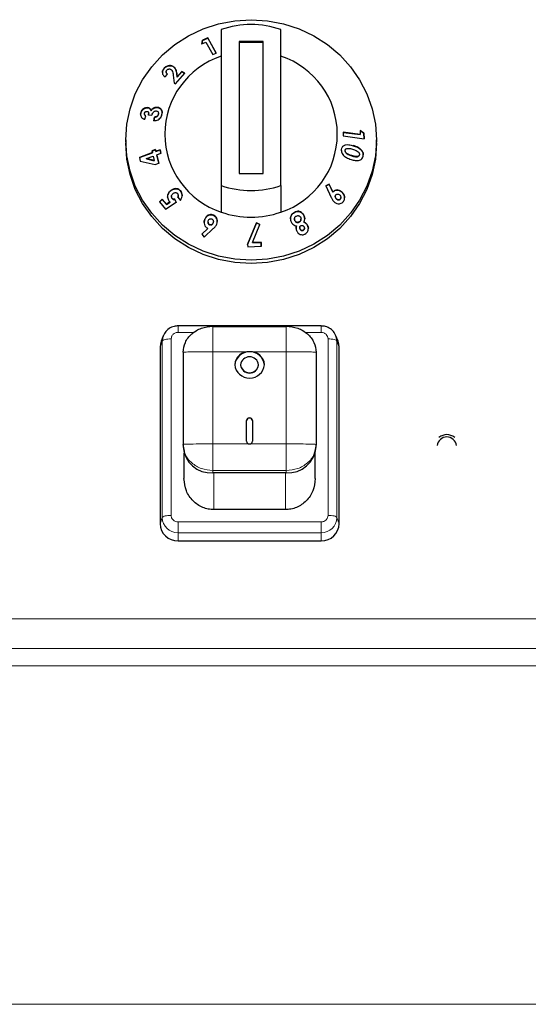
# Model space of a CAD drawing. Units: millimetres. Extents: x 0 to 210, y 0 to 297.
# Drawn here: x 164 to 168, y 250 to 258 of the extents above; entities that cross this region are included whole.
import ezdxf

# ---------------------------------------------------------------- set-up
doc = ezdxf.new("R2010")
doc.units = ezdxf.units.MM

msp = doc.modelspace()

# ---------------------------------------------------------------- linework, layer by layer
at = {"color": 7, "linetype": 'Continuous', "lineweight": 25}
for p, q in [((165.53934, 258.03416), (165.53934, 256.72713)), ((166.03934, 256.72713), (166.03934, 258.03416)), ((165.38192, 257.94485), (165.3769, 257.91457)), ((165.3769, 257.91299), (165.38192, 257.94326)), ((165.3769, 257.91457), (165.40978, 257.92865)), ((165.42735, 257.9641), (165.38192, 257.94485)), ((165.38192, 257.94326), (165.42735, 257.96251)), ((165.38192, 257.94326), (165.38192, 257.94485)), ((165.40978, 257.92865), (165.46756, 257.82435)), ((165.49771, 257.83708), (165.42735, 257.9641)), ((165.42735, 257.96251), (165.42735, 257.9641)), ((165.42735, 257.96251), (165.49699, 257.83678)), ((165.68934, 257.93281), (165.68934, 256.82848)), ((165.88934, 257.93281), (165.68934, 257.93281)), ((165.88934, 257.92584), (165.68934, 257.92584)), ((165.88934, 256.82848), (165.88934, 257.93281)), ((165.46756, 257.82435), (165.49771, 257.83708)), ((165.06072, 257.70833), (165.06072, 257.70992)), ((165.07755, 257.68046), (165.07755, 257.67884)), ((165.13546, 257.72438), (165.13546, 257.72596)), ((165.15638, 257.57872), (165.23386, 257.66777)), ((165.2103, 257.68209), (165.17048, 257.63664)), ((165.17048, 257.63506), (165.2103, 257.6805)), ((165.23386, 257.66777), (165.2103, 257.68209)), ((165.2103, 257.6805), (165.2103, 257.68209)), ((165.2103, 257.6805), (165.23386, 257.66619)), ((165.06878, 257.63735), (165.08953, 257.66142)), ((165.13661, 257.65182), (165.14418, 257.58614)), ((165.14418, 257.58614), (165.15638, 257.57872)), ((165.17048, 257.63664), (165.16718, 257.66063)), ((165.16718, 257.65904), (165.17048, 257.63506)), ((165.17048, 257.63506), (165.17048, 257.63664)), ((164.86516, 257.33484), (164.86516, 257.33642)), ((164.92156, 257.37832), (164.92156, 257.3799)), ((164.95143, 257.35264), (164.95143, 257.35422)), ((165.00233, 257.38063), (165.00233, 257.38222)), ((164.89527, 257.32826), (164.89527, 257.3267)), ((164.89864, 257.28256), (164.90603, 257.31245)), ((164.93005, 257.31732), (164.93054, 257.32842)), ((164.93005, 257.3189), (164.95767, 257.31677)), ((164.93116, 257.32839), (164.93116, 257.33002)), ((164.98091, 257.30101), (164.97327, 257.27014)), ((164.97327, 257.26856), (164.98091, 257.29942)), ((164.98091, 257.29942), (164.98091, 257.30101)), ((165.01331, 257.32346), (165.014, 257.33028)), ((165.01331, 257.32346), (165.01331, 257.32504)), ((165.0142, 257.33026), (165.0142, 257.33182)), ((166.70398, 257.15497), (166.56106, 257.17405)), ((166.56106, 257.17405), (166.56162, 257.1424)), ((166.56106, 257.17246), (166.70398, 257.15338)), ((166.70335, 257.1892), (166.70398, 257.15497)), ((166.73483, 257.16676), (166.70335, 257.1892)), ((166.70335, 257.18762), (166.73483, 257.16518)), ((164.73934, 257.10863), (164.73934, 257.08073)), ((166.56162, 257.1424), (166.73568, 257.11916)), ((166.70398, 257.15338), (166.70398, 257.15497)), ((166.73568, 257.11916), (166.73483, 257.16676)), ((166.73483, 257.16518), (166.73483, 257.16676)), ((166.73483, 257.16518), (166.73565, 257.11916)), ((166.83934, 257.08073), (166.83934, 257.10863)), ((164.96226, 257.00336), (164.85334, 256.96284)), ((164.98866, 257.02878), (164.95886, 257.0177)), ((164.95886, 257.0177), (164.96226, 257.00336)), ((164.95921, 257.01624), (164.98866, 257.02719)), ((164.96226, 257.00178), (164.96226, 257.00336)), ((164.99206, 257.01445), (164.98866, 257.02878)), ((164.98866, 257.02719), (164.98866, 257.02878)), ((164.98866, 257.02719), (164.99206, 257.01286)), ((165.0268, 257.02736), (164.99206, 257.01445)), ((164.99206, 257.01286), (165.0268, 257.02578)), ((164.99206, 257.01286), (164.99206, 257.01445)), ((165.03395, 256.99727), (165.0268, 257.02736)), ((165.0268, 257.02578), (165.0268, 257.02736)), ((165.0268, 257.02578), (165.03395, 256.99569)), ((166.57712, 257.01856), (166.57712, 257.01697)), ((166.71206, 257.02559), (166.71206, 257.02718)), ((164.85334, 256.96125), (164.96226, 257.00178)), ((164.85334, 256.96284), (164.86067, 256.93208)), ((164.86067, 256.93208), (164.9862, 256.90202)), ((164.91273, 256.95217), (164.96941, 256.97326)), ((164.97821, 256.93611), (164.91273, 256.95217)), ((164.91273, 256.95059), (164.91273, 256.95217)), ((164.91273, 256.95059), (164.97821, 256.93453)), ((164.96941, 256.97326), (164.97821, 256.93611)), ((164.97821, 256.93453), (164.97821, 256.93611)), ((164.99921, 256.98435), (165.03395, 256.99727)), ((165.016, 256.91309), (164.99921, 256.98435)), ((164.99921, 256.98276), (164.99921, 256.98435)), ((164.99921, 256.98276), (165.016, 256.9115)), ((166.58618, 256.99863), (166.58618, 257.00021)), ((166.63263, 256.97566), (166.63263, 256.97724)), ((166.69685, 256.98381), (166.69685, 256.98539)), ((164.9862, 256.90202), (165.016, 256.91309)), ((165.68934, 256.82848), (165.88934, 256.82848)), ((165.11196, 256.67939), (165.11196, 256.68097)), ((165.19662, 256.6811), (165.19662, 256.68268)), ((165.53934, 256.72713), (165.53934, 256.50394)), ((166.03934, 256.72713), (166.03934, 256.50394)), ((166.44359, 256.73702), (166.41586, 256.72489)), ((166.41586, 256.72331), (166.44359, 256.73543)), ((166.41586, 256.72489), (166.46133, 256.62792)), ((166.47416, 256.67149), (166.44359, 256.73702)), ((166.44359, 256.73543), (166.44359, 256.73702)), ((166.44359, 256.73543), (166.47416, 256.66991)), ((166.54995, 256.67226), (166.54995, 256.67384)), ((165.04539, 256.61271), (165.02165, 256.58954)), ((165.02165, 256.58795), (165.04539, 256.61113)), ((165.08142, 256.57054), (165.04539, 256.61271)), ((165.04539, 256.61113), (165.04539, 256.61271)), ((165.04539, 256.61113), (165.08142, 256.56895)), ((165.12239, 256.63396), (165.12239, 256.63241)), ((165.12766, 256.61721), (165.12766, 256.61879)), ((165.16188, 256.58642), (165.14947, 256.6113)), ((165.14947, 256.60972), (165.14947, 256.6113)), ((165.14947, 256.60972), (165.16188, 256.58484)), ((165.1753, 256.62845), (165.19735, 256.60217)), ((165.17837, 256.64112), (165.17837, 256.64269)), ((166.47416, 256.66991), (166.47416, 256.67149)), ((166.49463, 256.63561), (166.49463, 256.63404)), ((166.50508, 256.61269), (166.50508, 256.61427)), ((166.53726, 256.61298), (166.53726, 256.61457)), ((166.54129, 256.62546), (166.54129, 256.62707)), ((165.02165, 256.58954), (165.07336, 256.52885)), ((165.07336, 256.52885), (165.16188, 256.58642)), ((165.11055, 256.58935), (165.08142, 256.57054)), ((165.08142, 256.56895), (165.11055, 256.58776)), ((165.08142, 256.56895), (165.08142, 256.57054)), ((165.11055, 256.58776), (165.11055, 256.58935)), ((165.40165, 256.44341), (165.40165, 256.44499)), ((165.47327, 256.47764), (165.47327, 256.47923)), ((165.47347, 256.42422), (165.47347, 256.4258)), ((166.15254, 256.44672), (166.15254, 256.44514)), ((166.15561, 256.43252), (166.15561, 256.4341)), ((166.20756, 256.44553), (166.20756, 256.44712)), ((166.23199, 256.47449), (166.23199, 256.47608)), ((165.4271, 256.36783), (165.37515, 256.31938)), ((165.37586, 256.31846), (165.4271, 256.36625)), ((165.39492, 256.29395), (165.47151, 256.36551)), ((165.4271, 256.36625), (165.4271, 256.36783)), ((165.4285, 256.42042), (165.4285, 256.41883)), ((165.44172, 256.39754), (165.44172, 256.39912)), ((165.47113, 256.41277), (165.47113, 256.41436)), ((165.83333, 256.41491), (165.76013, 256.23331)), ((165.76013, 256.23172), (165.83333, 256.41333)), ((165.80097, 256.25014), (165.86183, 256.40055)), ((165.86183, 256.40055), (165.83333, 256.41491)), ((165.83333, 256.41333), (165.83333, 256.41491)), ((165.83333, 256.41333), (165.86183, 256.39896)), ((166.16889, 256.3861), (166.16889, 256.38769)), ((166.19168, 256.41983), (166.19168, 256.42141)), ((166.19672, 256.37383), (166.19672, 256.37225)), ((166.19953, 256.36079), (166.19953, 256.36238)), ((166.22586, 256.35098), (166.22586, 256.35256)), ((166.23238, 256.41888), (166.23238, 256.42046)), ((166.23584, 256.36798), (166.23584, 256.36957)), ((166.26312, 256.39038), (166.26312, 256.39196)), ((165.37515, 256.31938), (165.39492, 256.29395)), ((165.76013, 256.23331), (165.76069, 256.214)), ((165.76069, 256.214), (165.87487, 256.21769)), ((165.87385, 256.25226), (165.80097, 256.25014)), ((165.80097, 256.24856), (165.87385, 256.25067)), ((165.80097, 256.24856), (165.80097, 256.25014)), ((165.87487, 256.21769), (165.87385, 256.25226)), ((165.87385, 256.25067), (165.87385, 256.25226)), ((165.87385, 256.25067), (165.87487, 256.21611)), ((166.37694, 255.55009), (165.17678, 255.55009)), ((165.17684, 255.54882), (165.17684, 255.54884)), ((165.46934, 255.54696), (166.08434, 255.54696)), ((166.08434, 255.54282), (165.46934, 255.54282)), ((166.37684, 255.54882), (166.37684, 255.54883)), ((165.05314, 255.46586), (165.03601, 255.42099)), ((166.51768, 255.42099), (166.50055, 255.46586)), ((165.02684, 255.37141), (165.02684, 253.89255)), ((166.52684, 253.89255), (166.52684, 255.37141)), ((165.21934, 255.32873), (165.21934, 254.55619)), ((166.33434, 255.32873), (166.33434, 254.55619)), ((165.70184, 255.22449), (165.70184, 255.22205)), ((165.85184, 255.22205), (165.85184, 255.22449)), ((165.75184, 254.58289), (165.75184, 254.75748)), ((165.80184, 254.75748), (165.80184, 254.58289)), ((165.22887, 254.51438), (165.21934, 254.55619)), ((165.21934, 254.55619), (165.21934, 254.53668)), ((166.33434, 254.55619), (166.32482, 254.51438)), ((166.33434, 254.53668), (166.33434, 254.55619)), ((165.22684, 254.48362), (165.22684, 254.27072)), ((166.32684, 254.27072), (166.32684, 254.48362)), ((166.08434, 254.31845), (165.46934, 254.31845)), ((166.07684, 254.01068), (165.47684, 254.01068)), ((165.17684, 253.74851), (166.37684, 253.74851))]:
    msp.add_line(p, q, dxfattribs=at)
at = {"color": 8, "linetype": 'Continuous', "lineweight": 18}
for p, q in [((165.16718, 257.65904), (165.16718, 257.66063)), ((166.64563, 257.06069), (166.64563, 257.06227)), ((166.15319, 256.5004), (166.15319, 256.50198)), ((165.11972, 253.9623), (165.11972, 255.44115)), ((165.17684, 255.49601), (165.31481, 255.49601)), ((166.23888, 255.49601), (166.37684, 255.49601)), ((166.43397, 255.44115), (166.43397, 253.9623)), ((165.04509, 255.42231), (165.02684, 255.37141)), ((165.04509, 253.94346), (165.04509, 255.42231)), ((166.5086, 255.42231), (166.5086, 253.94346)), ((166.5086, 255.42231), (166.52685, 255.37141)), ((165.46934, 255.3336), (165.46934, 254.56107)), ((165.77684, 255.3336), (165.46934, 255.3336)), ((166.08434, 255.3336), (165.77684, 255.3336)), ((166.08434, 254.56107), (166.08434, 255.3336)), ((165.46934, 254.56107), (165.77684, 254.56107)), ((165.77684, 254.56107), (166.08434, 254.56107)), ((166.08434, 254.33796), (165.46934, 254.33796)), ((165.46934, 254.31845), (165.46934, 254.33796)), ((165.47684, 254.01068), (165.47684, 254.31845)), ((166.07684, 254.01068), (166.07684, 254.31845)), ((166.08434, 254.31845), (166.08434, 254.33796)), ((165.02684, 253.89255), (165.04509, 253.94346)), ((166.37684, 253.90744), (165.17684, 253.90744)), ((166.5086, 253.94346), (166.52684, 253.89255)), ((166.37684, 253.81694), (165.17684, 253.81694)), ((165.17684, 253.81694), (165.17684, 253.74851)), ((166.37684, 253.81694), (166.37684, 253.74851)), ((179.95476, 253.09387), (156.22393, 253.09387)), ((179.98798, 252.84659), (156.19071, 252.84659)), ((156.19071, 252.69962), (179.98798, 252.69962)), ((161.5463, 249.86379), (182.32399, 249.86379))]:
    msp.add_line(p, q, dxfattribs=at)
at = {"color": 7, "linetype": 'Continuous', "lineweight": 25, "flags": 128}
for points in [[(164.73934, 257.10863), (164.74833, 257.24024), (164.77512, 257.3696), (164.81927, 257.49449), (164.88002, 257.61278), (164.95632, 257.72245), (165.04688, 257.82161), (165.15015, 257.90857), (165.26434, 257.98185), (165.38753, 258.04018), (165.51758, 258.08258), (165.65229, 258.10831), (165.78934, 258.11694), (165.9264, 258.10831), (166.0611, 258.08258), (166.19116, 258.04018), (166.31434, 257.98185), (166.42854, 257.90857), (166.53181, 257.82161), (166.62237, 257.72245), (166.69867, 257.61278), (166.75942, 257.49449), (166.80357, 257.3696), (166.83036, 257.24024), (166.83934, 257.10863), (166.83036, 256.97702), (166.80357, 256.84766), (166.75942, 256.72277), (166.69867, 256.60447), (166.62237, 256.49481), (166.53181, 256.39565), (166.42854, 256.30868), (166.31434, 256.23541), (166.19116, 256.17707), (166.0611, 256.13468), (165.9264, 256.10895), (165.78934, 256.10032), (165.65229, 256.10895), (165.51758, 256.13468), (165.38753, 256.17707), (165.26434, 256.23541), (165.15015, 256.30868), (165.04688, 256.39565), (164.95632, 256.49481), (164.88002, 256.60447), (164.81927, 256.72277), (164.77512, 256.84766), (164.74833, 256.97702), (164.73934, 257.10863)], [(166.83934, 257.08073), (166.83036, 256.94912), (166.80357, 256.81976), (166.75942, 256.69487), (166.69867, 256.57658), (166.62237, 256.46691), (166.53181, 256.36775), (166.42854, 256.28079), (166.31434, 256.20751), (166.19116, 256.14917), (166.0611, 256.10678), (165.9264, 256.08105), (165.78934, 256.07242), (165.65229, 256.08105), (165.51758, 256.10678), (165.38753, 256.14917), (165.26434, 256.20751), (165.15015, 256.28079), (165.04688, 256.36775), (164.95632, 256.46691), (164.88002, 256.57658), (164.81927, 256.69487), (164.77512, 256.81976), (164.74833, 256.94912), (164.73934, 257.08073)], [(165.03601, 255.42099), (165.02973, 255.39951), (165.02684, 255.37141)], [(166.52685, 255.37141), (166.52396, 255.39951), (166.51768, 255.42099)]]:
    msp.add_lwpolyline(points, dxfattribs=at)
at = {"color": 7, "linetype": 'Continuous', "lineweight": 25}
for centre, radius, start, end in [((165.78934, 257.32399), 0.75289, 70.606511, 109.393489), ((165.75532, 257.15745), 0.68827, 108.287576, 251.712424), ((165.82337, 257.15745), 0.68827, 288.287576, 71.712424), ((165.78934, 257.4373), 0.75289, 250.606511, 289.393489), ((165.78934, 257.21411), 0.75289, 250.606511, 289.393489), ((165.16761, 255.42219), 0.12252, 154.097589, 179.94119), ((166.38615, 255.4222), 0.12245, 0.053293, 24.274719), ((165.77684, 255.20834), 0.12575, 6.260774, 173.739226), ((165.76941, 255.21597), 0.11787, 86.382193, 175.854659), ((165.77684, 255.21626), 0.07545, 6.260774, 173.739226), ((165.78428, 255.21597), 0.11787, 4.145341, 93.617807), ((165.77684, 255.2382), 0.12575, 186.260774, 353.739226), ((165.77684, 255.23272), 0.07545, 186.260774, 353.739226), ((165.77684, 255.23028), 0.07545, 186.260774, 353.739226), ((165.77684, 254.75473), 0.02515, 6.260774, 173.739226), ((165.77684, 254.75229), 0.02515, 6.260774, 173.739226), ((167.42934, 254.53879), 0.0805, 5.735619, 174.264381), ((167.42934, 254.53879), 0.1, 48.733054, 131.266946), ((165.45447, 254.55372), 0.23574, 184.145341, 273.617807), ((165.77536, 254.5846), 0.02357, 184.145341, 273.617807), ((165.77833, 254.5846), 0.02357, 266.382193, 355.854659), ((166.09922, 254.55372), 0.23574, 266.382193, 355.854659), ((165.17393, 253.89559), 0.14711, 181.183891, 271.136877), ((166.37976, 253.89559), 0.14711, 268.863123, 358.816109)]:
    msp.add_arc(centre, radius, start, end, dxfattribs=at)
at = {"color": 8, "linetype": 'Continuous', "lineweight": 18}
for centre, start, end in [((165.17428, 253.94613), 181.18389, 271.136877), ((166.37941, 253.94613), 268.863123, 358.81611)]:
    msp.add_arc(centre, 0.12922, start, end, dxfattribs=at)
at = {"color": 7, "linetype": 'Continuous', "lineweight": 25}
for points, knots in [([(165.06072, 257.70992), (165.05665, 257.70454), (165.04847, 257.69372), (165.0449, 257.67623), (165.04762, 257.66067), (165.05565, 257.64739), (165.0643, 257.64078), (165.06878, 257.63735)], [0, 0, 0, 0, 0.204743, 0.4117022, 0.5877719, 0.786159, 1, 1, 1, 1]), ([(165.04643, 257.67358), (165.04663, 257.67808), (165.04705, 257.68772), (165.05367, 257.69974), (165.05908, 257.70633), (165.06072, 257.70833)], [0, 0, 0, 0, 0.3780666, 0.81128118, 1, 1, 1, 1]), ([(165.13546, 257.72596), (165.12901, 257.72864), (165.11677, 257.73371), (165.09625, 257.73238), (165.07912, 257.72583), (165.06793, 257.71774), (165.06253, 257.71188), (165.06072, 257.70992)], [0, 0, 0, 0, 0.28600146, 0.542701, 0.72527893, 0.90787382, 1, 1, 1, 1]), ([(165.06072, 257.70833), (165.06521, 257.71284), (165.07349, 257.72114), (165.08933, 257.72867), (165.10651, 257.73183), (165.12278, 257.73054), (165.13183, 257.72614), (165.13546, 257.72438)], [0, 0, 0, 0, 0.2157915, 0.3976388, 0.5791936, 0.8317523, 1, 1, 1, 1]), ([(165.08953, 257.66142), (165.08583, 257.66433), (165.08029, 257.66868), (165.07729, 257.67758), (165.07763, 257.68485), (165.08032, 257.69049), (165.08257, 257.6932), (165.08315, 257.69391)], [0, 0, 0, 0, 0.38445486, 0.57514208, 0.7665012, 0.93915188, 1, 1, 1, 1]), ([(165.07765, 257.67886), (165.07787, 257.67648), (165.07837, 257.67079), (165.08317, 257.66447), (165.08765, 257.66121), (165.08953, 257.65984)], [0, 0, 0, 0, 0.2925694, 0.7015851, 1, 1, 1, 1]), ([(165.08315, 257.69391), (165.08518, 257.69596), (165.08894, 257.69977), (165.0962, 257.70304), (165.10341, 257.70437), (165.1105, 257.70367), (165.1144, 257.70166), (165.11635, 257.70066)], [0, 0, 0, 0, 0.2178535, 0.4036405, 0.5887021, 0.7949905, 1, 1, 1, 1]), ([(165.11635, 257.70066), (165.11963, 257.69784), (165.12838, 257.69033), (165.13386, 257.67258), (165.13572, 257.65855), (165.13661, 257.65182)], [0, 0, 0, 0, 0.237648, 0.6339469, 1, 1, 1, 1]), ([(165.16718, 257.66063), (165.16527, 257.67269), (165.16234, 257.69118), (165.151, 257.71336), (165.14073, 257.72169), (165.13546, 257.72596)], [0, 0, 0, 0, 0.4768445, 0.731145, 1, 1, 1, 1]), ([(165.13546, 257.72438), (165.14161, 257.71912), (165.15685, 257.70612), (165.16386, 257.68137), (165.16641, 257.66424), (165.16718, 257.65904)], [0, 0, 0, 0, 0.3209601, 0.7940699, 1, 1, 1, 1]), ([(164.86516, 257.33642), (164.86447, 257.33295), (164.86277, 257.32437), (164.86405, 257.31034), (164.86911, 257.30216), (164.87175, 257.29791)], [0, 0, 0, 0, 0.24622346, 0.60796182, 1, 1, 1, 1]), ([(164.86421, 257.32117), (164.86395, 257.32355), (164.86346, 257.32802), (164.86462, 257.33266), (164.86516, 257.33484)], [0, 0, 0, 0, 0.5321761, 1, 1, 1, 1]), ([(164.92156, 257.3799), (164.91557, 257.37972), (164.90383, 257.37936), (164.88713, 257.37009), (164.87411, 257.35756), (164.86767, 257.34539), (164.8657, 257.33834), (164.86516, 257.33642)], [0, 0, 0, 0, 0.2526631, 0.4945194, 0.7162973, 0.9226183, 1, 1, 1, 1]), ([(164.86516, 257.33484), (164.867, 257.34034), (164.87069, 257.3514), (164.88246, 257.36464), (164.89673, 257.3743), (164.91034, 257.37861), (164.91868, 257.37839), (164.92156, 257.37832)], [0, 0, 0, 0, 0.2205019, 0.4429, 0.6408756, 0.8755115, 1, 1, 1, 1]), ([(164.90603, 257.31245), (164.90377, 257.31369), (164.89963, 257.31597), (164.89622, 257.32181), (164.89491, 257.3276), (164.89557, 257.33138), (164.89587, 257.33309)], [0, 0, 0, 0, 0.320351, 0.5870933, 0.8130301, 1, 1, 1, 1]), ([(164.89587, 257.33309), (164.89659, 257.33529), (164.89789, 257.33924), (164.90195, 257.34397), (164.90656, 257.34712), (164.91149, 257.34876), (164.91463, 257.3487), (164.91606, 257.34867)], [0, 0, 0, 0, 0.2432504, 0.435338, 0.6271012, 0.8296042, 1, 1, 1, 1]), ([(164.91606, 257.34867), (164.9187, 257.34808), (164.92361, 257.34699), (164.92858, 257.34182), (164.93143, 257.33457), (164.93119, 257.32654), (164.93036, 257.32101), (164.93005, 257.3189)], [0, 0, 0, 0, 0.22003275, 0.40986246, 0.59000894, 0.84362539, 1, 1, 1, 1]), ([(164.95143, 257.35422), (164.94937, 257.35967), (164.94549, 257.36994), (164.9336, 257.37801), (164.92507, 257.37935), (164.92156, 257.3799)], [0, 0, 0, 0, 0.3996257, 0.7533993, 1, 1, 1, 1]), ([(164.92156, 257.37832), (164.92634, 257.37741), (164.93615, 257.37555), (164.94685, 257.36597), (164.94998, 257.35685), (164.95143, 257.35264)], [0, 0, 0, 0, 0.337371, 0.6938618, 1, 1, 1, 1]), ([(165.00233, 257.38222), (164.99614, 257.38213), (164.98512, 257.38198), (164.96926, 257.37447), (164.95818, 257.36479), (164.95333, 257.3572), (164.95143, 257.35422)], [0, 0, 0, 0, 0.32599631, 0.58024189, 0.83543686, 1, 1, 1, 1]), ([(164.95143, 257.35264), (164.95542, 257.35832), (164.96281, 257.36884), (164.97853, 257.37773), (164.99173, 257.38099), (164.99936, 257.38073), (165.00233, 257.38063)], [0, 0, 0, 0, 0.3183917, 0.5898743, 0.8402588, 1, 1, 1, 1]), ([(164.95767, 257.31677), (164.95958, 257.32284), (164.96261, 257.33245), (164.97161, 257.34356), (164.9807, 257.34992), (164.98884, 257.35216), (164.99327, 257.352), (164.99459, 257.35196)], [0, 0, 0, 0, 0.3376721, 0.5344323, 0.7315822, 0.9203005, 1, 1, 1, 1]), ([(164.99459, 257.35196), (164.99766, 257.35143), (165.00347, 257.35045), (165.00999, 257.34509), (165.01394, 257.33792), (165.01452, 257.33066), (165.01359, 257.32636), (165.01331, 257.32504)], [0, 0, 0, 0, 0.2479992, 0.4682749, 0.6884826, 0.9043236, 1, 1, 1, 1]), ([(165.04244, 257.32116), (165.04363, 257.32798), (165.04602, 257.3417), (165.04057, 257.3592), (165.03, 257.3726), (165.01676, 257.38027), (165.00642, 257.38167), (165.00233, 257.38222)], [0, 0, 0, 0, 0.2192223, 0.4411346, 0.6277451, 0.8529754, 1, 1, 1, 1]), ([(165.00233, 257.38063), (165.00944, 257.37936), (165.02359, 257.37682), (165.03755, 257.36264), (165.04457, 257.3481), (165.04405, 257.33856), (165.04389, 257.33573)], [0, 0, 0, 0, 0.3114234, 0.6205737, 0.8875254, 1, 1, 1, 1]), ([(164.87175, 257.29791), (164.87514, 257.29444), (164.8805, 257.28894), (164.89021, 257.28466), (164.89581, 257.28326), (164.89864, 257.28256)], [0, 0, 0, 0, 0.45905252, 0.72679848, 1, 1, 1, 1]), ([(164.89552, 257.32669), (164.89545, 257.32603), (164.89514, 257.32308), (164.89712, 257.31846), (164.90073, 257.31357), (164.9043, 257.31175), (164.90603, 257.31086)], [0, 0, 0, 0, 0.0878061, 0.3943425, 0.7053867, 1, 1, 1, 1]), ([(164.97327, 257.27014), (164.98298, 257.27075), (164.99847, 257.27173), (165.01887, 257.28317), (165.03254, 257.297), (165.03955, 257.31078), (165.0418, 257.31886), (165.04244, 257.32116)], [0, 0, 0, 0, 0.3347564, 0.53395283, 0.73377053, 0.92412882, 1, 1, 1, 1]), ([(165.01331, 257.32504), (165.01205, 257.32144), (165.00988, 257.31522), (165.00316, 257.3083), (164.9947, 257.3033), (164.98701, 257.30153), (164.98196, 257.3011), (164.98091, 257.30101)], [0, 0, 0, 0, 0.2536829, 0.4371897, 0.6199766, 0.9215091, 1, 1, 1, 1]), ([(164.98091, 257.29942), (164.98664, 257.3002), (164.99491, 257.30131), (165.00477, 257.30804), (165.01014, 257.31459), (165.01233, 257.32011), (165.01317, 257.32301), (165.01331, 257.32346)], [0, 0, 0, 0, 0.4195631, 0.6061556, 0.7936928, 0.9679068, 1, 1, 1, 1]), ([(166.54638, 257.01842), (166.54624, 257.02049), (166.54598, 257.02437), (166.54662, 257.02809), (166.54691, 257.02982)], [0, 0, 0, 0, 0.53501, 1, 1, 1, 1]), ([(166.54696, 257.0199), (166.54674, 257.01623), (166.54621, 257.00755), (166.55218, 256.99288), (166.56586, 256.97539), (166.59175, 256.95742), (166.61448, 256.94984), (166.62768, 256.94545)], [0, 0, 0, 0, 0.090089, 0.2126595, 0.3672895, 0.6324192, 1, 1, 1, 1]), ([(166.54691, 257.02982), (166.54884, 257.03718), (166.55209, 257.04963), (166.56495, 257.06257), (166.58318, 257.06989), (166.61126, 257.07048), (166.63294, 257.0643), (166.64563, 257.06069)], [0, 0, 0, 0, 0.1753989, 0.2966251, 0.4482621, 0.6769994, 1, 1, 1, 1]), ([(166.58618, 257.00021), (166.58388, 257.00273), (166.58017, 257.00678), (166.57727, 257.01409), (166.57699, 257.01895), (166.57734, 257.02155), (166.57741, 257.02212)], [0, 0, 0, 0, 0.4175632, 0.6720954, 0.9279107, 1, 1, 1, 1]), ([(166.57739, 257.01697), (166.57734, 257.01591), (166.57716, 257.01257), (166.57966, 257.0064), (166.58318, 257.00163), (166.5857, 256.9991), (166.58618, 256.99863)], [0, 0, 0, 0, 0.1526523, 0.480517, 0.9020236, 1, 1, 1, 1]), ([(166.57741, 257.02212), (166.57799, 257.02429), (166.57915, 257.02865), (166.584, 257.03393), (166.59195, 257.03797), (166.60491, 257.03924), (166.62138, 257.03647), (166.63351, 257.03298), (166.63964, 257.03122)], [0, 0, 0, 0, 0.0883944, 0.1776078, 0.2964255, 0.4734315, 0.73424, 1, 1, 1, 1]), ([(166.63964, 257.03122), (166.64995, 257.02791), (166.66588, 257.02278), (166.68349, 257.0129), (166.69233, 257.00446), (166.69616, 256.99711), (166.69742, 256.99044), (166.69702, 256.98689), (166.69685, 256.98539)], [0, 0, 0, 0, 0.42403151, 0.65560965, 0.76136185, 0.86848344, 0.94474456, 1, 1, 1, 1]), ([(166.71206, 257.02718), (166.70428, 257.03365), (166.69035, 257.04523), (166.66719, 257.05511), (166.65284, 257.05988), (166.64563, 257.06227)], [0, 0, 0, 0, 0.38618419, 0.6912945, 1, 1, 1, 1]), ([(166.64563, 257.06069), (166.65704, 257.05681), (166.67435, 257.05093), (166.69695, 257.03915), (166.70697, 257.03016), (166.71206, 257.02559)], [0, 0, 0, 0, 0.4879908, 0.7399134, 1, 1, 1, 1]), ([(166.72815, 256.97658), (166.72864, 256.98083), (166.72973, 256.99042), (166.72643, 257.00582), (166.7196, 257.01843), (166.71406, 257.02485), (166.71206, 257.02718)], [0, 0, 0, 0, 0.2376099, 0.5353389, 0.8319658, 1, 1, 1, 1]), ([(166.71206, 257.02559), (166.71698, 257.01917), (166.7252, 257.00843), (166.72926, 256.99331), (166.72877, 256.98666), (166.72867, 256.98532)], [0, 0, 0, 0, 0.5425423, 0.9075927, 1, 1, 1, 1]), ([(166.63263, 256.97724), (166.62467, 256.97992), (166.61264, 256.98396), (166.59689, 256.99154), (166.58978, 256.9973), (166.58618, 257.00021)], [0, 0, 0, 0, 0.4913978, 0.7426791, 1, 1, 1, 1]), ([(166.58618, 256.99863), (166.59157, 256.99457), (166.60141, 256.98717), (166.61746, 256.98063), (166.62756, 256.97732), (166.63263, 256.97566)], [0, 0, 0, 0, 0.3767551, 0.6871168, 1, 1, 1, 1]), ([(166.62768, 256.94545), (166.63919, 256.9422), (166.66236, 256.93566), (166.69201, 256.93561), (166.71224, 256.9455), (166.72258, 256.95768), (166.72679, 256.96904), (166.72793, 256.97536), (166.72815, 256.97658)], [0, 0, 0, 0, 0.29197401, 0.58763091, 0.71930222, 0.85186439, 0.97149971, 1, 1, 1, 1]), ([(166.69685, 256.98539), (166.6963, 256.98335), (166.69521, 256.97925), (166.6906, 256.97411), (166.68282, 256.97017), (166.66954, 256.96863), (166.6522, 256.97164), (166.63919, 256.97536), (166.63263, 256.97724)], [0, 0, 0, 0, 0.0815666, 0.1635889, 0.2775508, 0.4475965, 0.7209649, 1, 1, 1, 1]), ([(166.63263, 256.97566), (166.64265, 256.97279), (166.65819, 256.96835), (166.67703, 256.96718), (166.68702, 256.97047), (166.69259, 256.97436), (166.69575, 256.97906), (166.69652, 256.98238), (166.69685, 256.98381)], [0, 0, 0, 0, 0.4256307, 0.6600666, 0.7750618, 0.8685926, 0.943286, 1, 1, 1, 1]), ([(165.11196, 256.68097), (165.10625, 256.67454), (165.09608, 256.66307), (165.08909, 256.6411), (165.08907, 256.62067), (165.09507, 256.60553), (165.10048, 256.59864), (165.10218, 256.59648)], [0, 0, 0, 0, 0.2794815, 0.4983495, 0.7178023, 0.9113581, 1, 1, 1, 1]), ([(165.08946, 256.62945), (165.09003, 256.6361), (165.09117, 256.64941), (165.10004, 256.66649), (165.10816, 256.67528), (165.11196, 256.67939)], [0, 0, 0, 0, 0.3468183, 0.6944667, 1, 1, 1, 1]), ([(165.19662, 256.68268), (165.1923, 256.68695), (165.18363, 256.69551), (165.16519, 256.7014), (165.14502, 256.70078), (165.12612, 256.69333), (165.11628, 256.68475), (165.11196, 256.68097)], [0, 0, 0, 0, 0.1831637, 0.3677421, 0.5946592, 0.8216454, 1, 1, 1, 1]), ([(165.11196, 256.67939), (165.11871, 256.68496), (165.13122, 256.69531), (165.15414, 256.70035), (165.17402, 256.69801), (165.1883, 256.69), (165.19431, 256.68356), (165.19662, 256.6811)], [0, 0, 0, 0, 0.2701526, 0.5011413, 0.7323622, 0.897608, 1, 1, 1, 1]), ([(165.19735, 256.60217), (165.20187, 256.61003), (165.20971, 256.62368), (165.21197, 256.64675), (165.20796, 256.66694), (165.20031, 256.67756), (165.19662, 256.68268)], [0, 0, 0, 0, 0.3156656, 0.5484552, 0.7822444, 1, 1, 1, 1]), ([(165.19662, 256.6811), (165.20033, 256.67578), (165.20779, 256.66511), (165.21164, 256.65047), (165.21078, 256.64285), (165.21066, 256.64179)], [0, 0, 0, 0, 0.461049, 0.9248726, 1, 1, 1, 1]), ([(166.54995, 256.67384), (166.54342, 256.67863), (166.53145, 256.6874), (166.51044, 256.6908), (166.4928, 256.68754), (166.48074, 256.67959), (166.47592, 256.67366), (166.47416, 256.67149)], [0, 0, 0, 0, 0.27854325, 0.51006049, 0.74195217, 0.90549168, 1, 1, 1, 1]), ([(166.47416, 256.66991), (166.47771, 256.67391), (166.48484, 256.68195), (166.5008, 256.68816), (166.51876, 256.68864), (166.53626, 256.68289), (166.54571, 256.67555), (166.54995, 256.67226)], [0, 0, 0, 0, 0.1796922, 0.3604403, 0.5865085, 0.814275, 1, 1, 1, 1]), ([(166.56281, 256.59312), (166.56579, 256.59797), (166.57177, 256.60771), (166.57376, 256.62529), (166.57101, 256.64336), (166.56328, 256.6607), (166.55428, 256.66957), (166.54995, 256.67384)], [0, 0, 0, 0, 0.18969247, 0.38049444, 0.56624707, 0.79124178, 1, 1, 1, 1]), ([(165.10218, 256.59648), (165.10279, 256.59579), (165.10403, 256.59441), (165.10675, 256.59189), (165.10903, 256.59036), (165.11055, 256.58935)], [0, 0, 0, 0, 0.2495511, 0.4993551, 1, 1, 1, 1]), ([(165.12766, 256.61879), (165.12621, 256.62089), (165.12328, 256.62511), (165.12198, 256.63353), (165.12316, 256.64232), (165.12713, 256.65104), (165.13134, 256.65563), (165.13352, 256.65801)], [0, 0, 0, 0, 0.1741214, 0.3500058, 0.5606883, 0.7721909, 1, 1, 1, 1]), ([(165.12275, 256.63243), (165.12271, 256.63021), (165.12262, 256.62523), (165.12534, 256.6202), (165.12732, 256.61765), (165.12766, 256.61721)], [0, 0, 0, 0, 0.3990696, 0.8953672, 1, 1, 1, 1]), ([(165.14947, 256.6113), (165.1456, 256.61136), (165.1398, 256.61145), (165.13225, 256.6144), (165.12923, 256.61729), (165.12766, 256.61879)], [0, 0, 0, 0, 0.4908639, 0.7353347, 1, 1, 1, 1]), ([(165.12766, 256.61721), (165.12955, 256.61547), (165.13333, 256.61199), (165.14114, 256.60977), (165.14652, 256.60974), (165.14947, 256.60972)], [0, 0, 0, 0, 0.3121255, 0.6242083, 1, 1, 1, 1]), ([(165.13352, 256.65801), (165.13666, 256.66068), (165.14239, 256.66553), (165.15283, 256.66823), (165.16181, 256.66742), (165.16839, 256.66393), (165.17117, 256.66101), (165.17229, 256.65984)], [0, 0, 0, 0, 0.2779695, 0.5053109, 0.7329801, 0.892337, 1, 1, 1, 1]), ([(165.17229, 256.65984), (165.17395, 256.65744), (165.17727, 256.65264), (165.17886, 256.64311), (165.17776, 256.63489), (165.17592, 256.63006), (165.1753, 256.62845)], [0, 0, 0, 0, 0.2630166, 0.5273719, 0.8427176, 1, 1, 1, 1]), ([(165.1753, 256.62687), (165.17717, 256.6315), (165.17906, 256.6362), (165.17835, 256.64105), (165.17835, 256.64111)], [0, 0, 0, 0, 0.988022, 1, 1, 1, 1]), ([(166.46133, 256.62792), (166.46467, 256.62075), (166.46971, 256.60993), (166.47832, 256.59641), (166.48407, 256.59087), (166.48699, 256.58807)], [0, 0, 0, 0, 0.4918668, 0.7423286, 1, 1, 1, 1]), ([(166.48699, 256.58807), (166.49358, 256.58351), (166.50624, 256.57476), (166.52719, 256.57285), (166.5451, 256.57687), (166.55637, 256.58499), (166.56137, 256.59129), (166.56281, 256.59312)], [0, 0, 0, 0, 0.2771868, 0.5325411, 0.7261704, 0.9208221, 1, 1, 1, 1]), ([(166.4948, 256.63402), (166.49475, 256.63363), (166.49433, 256.63041), (166.49631, 256.62437), (166.49999, 256.61752), (166.50353, 256.61416), (166.50508, 256.61269)], [0, 0, 0, 0, 0.04754, 0.3889249, 0.7328405, 1, 1, 1, 1]), ([(166.50508, 256.61427), (166.50251, 256.61691), (166.49797, 256.62157), (166.49488, 256.63027), (166.4944, 256.63764), (166.49582, 256.6436), (166.49777, 256.64655), (166.49863, 256.64786)], [0, 0, 0, 0, 0.2992245, 0.5290461, 0.717145, 0.8746818, 1, 1, 1, 1]), ([(166.49863, 256.64786), (166.50027, 256.64972), (166.50359, 256.65347), (166.51092, 256.65596), (166.51876, 256.65577), (166.52569, 256.653), (166.52937, 256.6501), (166.53088, 256.64891)], [0, 0, 0, 0, 0.1954134, 0.3930405, 0.6193189, 0.8435773, 1, 1, 1, 1]), ([(166.53726, 256.61457), (166.53574, 256.6129), (166.5327, 256.60956), (166.52582, 256.60724), (166.51817, 256.60722), (166.51079, 256.60979), (166.50683, 256.61289), (166.50508, 256.61427)], [0, 0, 0, 0, 0.17910651, 0.35938191, 0.58710488, 0.81689318, 1, 1, 1, 1]), ([(166.50508, 256.61269), (166.50794, 256.61058), (166.51314, 256.60676), (166.5223, 256.60528), (166.52989, 256.60665), (166.53479, 256.60997), (166.53666, 256.61225), (166.53726, 256.61298)], [0, 0, 0, 0, 0.2900199, 0.5261879, 0.7632567, 0.9243019, 1, 1, 1, 1]), ([(166.53088, 256.64891), (166.53337, 256.64636), (166.5379, 256.64173), (166.54118, 256.63248), (166.54163, 256.62413), (166.53957, 256.6181), (166.53784, 256.61545), (166.53726, 256.61457)], [0, 0, 0, 0, 0.2846, 0.5167535, 0.7492783, 0.9168396, 1, 1, 1, 1]), ([(166.53726, 256.61298), (166.53858, 256.6151), (166.54096, 256.61891), (166.54104, 256.62347), (166.54108, 256.62548)], [0, 0, 0, 0, 0.5573382, 1, 1, 1, 1]), ([(166.54995, 256.67226), (166.55551, 256.66643), (166.56567, 256.65577), (166.57258, 256.63739), (166.57223, 256.62674), (166.5721, 256.62305)], [0, 0, 0, 0, 0.44080492, 0.80585058, 1, 1, 1, 1]), ([(166.23199, 256.47608), (166.22799, 256.48292), (166.22075, 256.49531), (166.20464, 256.50673), (166.18834, 256.51175), (166.17062, 256.5101), (166.15945, 256.50489), (166.15319, 256.50198)], [0, 0, 0, 0, 0.2493416, 0.4514623, 0.6187787, 0.7865539, 1, 1, 1, 1]), ([(166.15319, 256.5004), (166.1603, 256.50368), (166.17228, 256.50922), (166.19081, 256.5098), (166.20705, 256.50387), (166.22196, 256.49215), (166.22867, 256.48035), (166.23199, 256.47449)], [0, 0, 0, 0, 0.2412758, 0.4065159, 0.571834, 0.7876201, 1, 1, 1, 1]), ([(165.40165, 256.44499), (165.39913, 256.4369), (165.39458, 256.42227), (165.39801, 256.39968), (165.40665, 256.38245), (165.41777, 256.37236), (165.4247, 256.36899), (165.4271, 256.36783)], [0, 0, 0, 0, 0.28435377, 0.51373796, 0.74366605, 0.91124273, 1, 1, 1, 1]), ([(165.39695, 256.41701), (165.39681, 256.42048), (165.39642, 256.42963), (165.39964, 256.43813), (165.40165, 256.44341)], [0, 0, 0, 0, 0.3786795, 1, 1, 1, 1]), ([(165.47327, 256.47923), (165.46782, 256.48104), (165.45688, 256.48468), (165.43841, 256.48188), (165.42107, 256.47298), (165.40832, 256.45943), (165.40354, 256.44909), (165.40165, 256.44499)], [0, 0, 0, 0, 0.1888273, 0.3791506, 0.6141675, 0.8471272, 1, 1, 1, 1]), ([(165.40165, 256.44341), (165.40545, 256.45079), (165.41302, 256.46546), (165.43195, 256.47783), (165.45092, 256.48286), (165.4645, 256.48112), (165.47159, 256.47831), (165.47327, 256.47764)], [0, 0, 0, 0, 0.2788114, 0.5543549, 0.7463905, 0.9398922, 1, 1, 1, 1]), ([(165.44172, 256.39912), (165.43942, 256.40038), (165.43481, 256.4029), (165.43053, 256.40944), (165.42837, 256.41682), (165.42835, 256.42455), (165.43003, 256.4295), (165.43085, 256.43191)], [0, 0, 0, 0, 0.2011988, 0.4047458, 0.5848521, 0.7985451, 1, 1, 1, 1]), ([(165.43085, 256.43191), (165.43246, 256.43515), (165.43537, 256.44102), (165.44298, 256.44677), (165.45056, 256.44935), (165.45687, 256.4489), (165.45994, 256.44776), (165.46103, 256.44736)], [0, 0, 0, 0, 0.2848249, 0.5146456, 0.7448434, 0.909721, 1, 1, 1, 1]), ([(165.46103, 256.44736), (165.46305, 256.44622), (165.4671, 256.44394), (165.47141, 256.4372), (165.47382, 256.42895), (165.47338, 256.42074), (165.47176, 256.41613), (165.47113, 256.41436)], [0, 0, 0, 0, 0.1792521, 0.3601528, 0.607614, 0.8490204, 1, 1, 1, 1]), ([(165.50089, 256.40216), (165.50311, 256.40996), (165.50744, 256.42518), (165.50307, 256.44712), (165.49404, 256.46465), (165.48309, 256.47453), (165.47554, 256.47814), (165.47327, 256.47923)], [0, 0, 0, 0, 0.27085969, 0.5289613, 0.72227635, 0.91660827, 1, 1, 1, 1]), ([(165.47327, 256.47764), (165.47841, 256.47486), (165.48872, 256.46928), (165.49974, 256.45351), (165.50551, 256.43773), (165.50487, 256.42735), (165.50466, 256.42407)], [0, 0, 0, 0, 0.26111792, 0.52405797, 0.84911792, 1, 1, 1, 1]), ([(166.15319, 256.50198), (166.1464, 256.49796), (166.13483, 256.49111), (166.12358, 256.47527), (166.11857, 256.45745), (166.11894, 256.43853), (166.12365, 256.42651), (166.12574, 256.42118)], [0, 0, 0, 0, 0.2445522, 0.4165614, 0.5885633, 0.8177539, 1, 1, 1, 1]), ([(166.11966, 256.44841), (166.1198, 256.45376), (166.12007, 256.46454), (166.1271, 256.47975), (166.13865, 256.49206), (166.14829, 256.49759), (166.15319, 256.5004)], [0, 0, 0, 0, 0.2447116, 0.4932876, 0.742465, 1, 1, 1, 1]), ([(166.15561, 256.4341), (166.15436, 256.43736), (166.1521, 256.44324), (166.15274, 256.45258), (166.1559, 256.46052), (166.16147, 256.46688), (166.16613, 256.46962), (166.16844, 256.47098)], [0, 0, 0, 0, 0.2419761, 0.4360582, 0.6303347, 0.8168678, 1, 1, 1, 1]), ([(166.15289, 256.44516), (166.15286, 256.44337), (166.15278, 256.43893), (166.15455, 256.43491), (166.15561, 256.43252)], [0, 0, 0, 0, 0.4037764, 1, 1, 1, 1]), ([(166.19168, 256.42141), (166.18855, 256.42012), (166.18226, 256.41752), (166.17254, 256.4187), (166.16414, 256.4227), (166.15867, 256.4283), (166.1564, 256.4326), (166.15561, 256.4341)], [0, 0, 0, 0, 0.2298365, 0.4625479, 0.6591556, 0.8807931, 1, 1, 1, 1]), ([(166.15561, 256.43252), (166.15752, 256.42929), (166.16099, 256.42345), (166.16942, 256.41822), (166.17826, 256.41609), (166.18602, 256.41718), (166.19022, 256.41915), (166.19168, 256.41983)], [0, 0, 0, 0, 0.260301, 0.4709948, 0.681374, 0.8895974, 1, 1, 1, 1]), ([(166.16844, 256.47098), (166.17211, 256.47249), (166.17843, 256.47509), (166.18798, 256.47393), (166.19586, 256.47028), (166.20163, 256.46482), (166.20401, 256.46036), (166.20489, 256.4587)], [0, 0, 0, 0, 0.2657863, 0.4580871, 0.6494678, 0.8691508, 1, 1, 1, 1]), ([(166.20489, 256.4587), (166.20602, 256.45559), (166.20827, 256.44937), (166.20691, 256.43936), (166.2029, 256.43043), (166.19723, 256.42455), (166.19307, 256.4222), (166.19168, 256.42141)], [0, 0, 0, 0, 0.2288549, 0.4573713, 0.6714228, 0.8903663, 1, 1, 1, 1]), ([(166.19168, 256.41983), (166.19448, 256.42155), (166.20011, 256.42501), (166.20514, 256.43336), (166.20761, 256.44048), (166.20731, 256.44446), (166.20723, 256.44552)], [0, 0, 0, 0, 0.3078557, 0.6184839, 0.8995018, 1, 1, 1, 1]), ([(166.23238, 256.42046), (166.23518, 256.42877), (166.2406, 256.44483), (166.23715, 256.46434), (166.23299, 256.4738), (166.23199, 256.47608)], [0, 0, 0, 0, 0.44886958, 0.86751738, 1, 1, 1, 1]), ([(166.23199, 256.47449), (166.23535, 256.46688), (166.23933, 256.45783), (166.23816, 256.44813), (166.23797, 256.4466)], [0, 0, 0, 0, 0.8419026, 1, 1, 1, 1]), ([(165.42864, 256.41885), (165.42878, 256.41637), (165.42908, 256.41104), (165.43263, 256.40418), (165.43733, 256.39971), (165.44047, 256.39815), (165.44172, 256.39754)], [0, 0, 0, 0, 0.28194838, 0.60374113, 0.84303621, 1, 1, 1, 1]), ([(165.47113, 256.41436), (165.4695, 256.4111), (165.46664, 256.40537), (165.45934, 256.39965), (165.45211, 256.39713), (165.44596, 256.39756), (165.44289, 256.39869), (165.44172, 256.39912)], [0, 0, 0, 0, 0.2923033, 0.5157365, 0.7400071, 0.9005553, 1, 1, 1, 1]), ([(165.44172, 256.39754), (165.44406, 256.39677), (165.44878, 256.39522), (165.4564, 256.39676), (165.46317, 256.40069), (165.46821, 256.40642), (165.47023, 256.41081), (165.47113, 256.41277)], [0, 0, 0, 0, 0.1936524, 0.3899822, 0.6075829, 0.8252579, 1, 1, 1, 1]), ([(165.47113, 256.41277), (165.47252, 256.41629), (165.474, 256.42004), (165.47339, 256.42395), (165.47335, 256.4242)], [0, 0, 0, 0, 0.93467506, 1, 1, 1, 1]), ([(165.47151, 256.36551), (165.4772, 256.37077), (165.4858, 256.37872), (165.49574, 256.39112), (165.49916, 256.39845), (165.50089, 256.40216)], [0, 0, 0, 0, 0.4910471, 0.7419661, 1, 1, 1, 1]), ([(166.12574, 256.42118), (166.12974, 256.41453), (166.13705, 256.40235), (166.15317, 256.39131), (166.16416, 256.38878), (166.16889, 256.38769)], [0, 0, 0, 0, 0.407158, 0.7446306, 1, 1, 1, 1]), ([(166.16889, 256.38769), (166.16781, 256.38265), (166.16563, 256.37254), (166.16623, 256.35771), (166.16975, 256.34904), (166.17135, 256.34512)], [0, 0, 0, 0, 0.351369, 0.7060069, 1, 1, 1, 1]), ([(166.16648, 256.36586), (166.1667, 256.37117), (166.167, 256.37797), (166.16855, 256.38463), (166.16889, 256.3861)], [0, 0, 0, 0, 0.7786157, 1, 1, 1, 1]), ([(166.17135, 256.34512), (166.17537, 256.33859), (166.18248, 256.32708), (166.19907, 256.31656), (166.2158, 256.31311), (166.22992, 256.31556), (166.23733, 256.31903), (166.24006, 256.3203)], [0, 0, 0, 0, 0.2786104, 0.4915729, 0.7057748, 0.8920692, 1, 1, 1, 1]), ([(166.19953, 256.36238), (166.19826, 256.36573), (166.19619, 256.3712), (166.19713, 256.37944), (166.19988, 256.38556), (166.20374, 256.38915), (166.20619, 256.39056), (166.20693, 256.39099)], [0, 0, 0, 0, 0.3281999, 0.534328, 0.741191, 0.9227558, 1, 1, 1, 1]), ([(166.19689, 256.37226), (166.19694, 256.37044), (166.19705, 256.36641), (166.19865, 256.36278), (166.19953, 256.36079)], [0, 0, 0, 0, 0.45431048, 1, 1, 1, 1]), ([(166.22586, 256.35256), (166.22317, 256.35149), (166.21861, 256.34967), (166.21178, 256.35055), (166.20644, 256.35321), (166.20222, 256.35732), (166.20039, 256.36076), (166.19953, 256.36238)], [0, 0, 0, 0, 0.2645798, 0.4487213, 0.6323713, 0.8269474, 1, 1, 1, 1]), ([(166.19953, 256.36079), (166.20085, 256.35846), (166.20325, 256.35423), (166.209, 256.34999), (166.21518, 256.34825), (166.22107, 256.34881), (166.22438, 256.35031), (166.22586, 256.35098)], [0, 0, 0, 0, 0.2516453, 0.4574971, 0.6641481, 0.8499805, 1, 1, 1, 1]), ([(166.20693, 256.39099), (166.20899, 256.39181), (166.21313, 256.39348), (166.22015, 256.39257), (166.22651, 256.38934), (166.23082, 256.38466), (166.23258, 256.38133), (166.23322, 256.38012)], [0, 0, 0, 0, 0.20270156, 0.40766281, 0.64532396, 0.87080488, 1, 1, 1, 1]), ([(166.23322, 256.38012), (166.23427, 256.37747), (166.23615, 256.37271), (166.23575, 256.36511), (166.23334, 256.35877), (166.2295, 256.35467), (166.22679, 256.3531), (166.22586, 256.35256)], [0, 0, 0, 0, 0.27198645, 0.48788055, 0.70448696, 0.89790855, 1, 1, 1, 1]), ([(166.22586, 256.35098), (166.22774, 256.35217), (166.23154, 256.35456), (166.23467, 256.36029), (166.23597, 256.36494), (166.2357, 256.36739), (166.23564, 256.36796)], [0, 0, 0, 0, 0.3182425, 0.6406512, 0.9151694, 1, 1, 1, 1]), ([(166.26312, 256.39196), (166.25975, 256.39759), (166.25284, 256.40911), (166.24044, 256.41697), (166.23332, 256.42006), (166.23238, 256.42046)], [0, 0, 0, 0, 0.45303812, 0.92788593, 1, 1, 1, 1]), ([(166.23238, 256.41888), (166.23819, 256.41593), (166.2474, 256.41124), (166.25742, 256.4008), (166.2612, 256.3939), (166.26312, 256.39038)], [0, 0, 0, 0, 0.45461245, 0.72143342, 1, 1, 1, 1]), ([(166.24006, 256.3203), (166.24561, 256.32376), (166.25566, 256.33005), (166.26539, 256.3447), (166.26954, 256.36018), (166.26915, 256.37665), (166.26519, 256.38672), (166.26312, 256.39196)], [0, 0, 0, 0, 0.2314489, 0.4194924, 0.6075915, 0.7956815, 1, 1, 1, 1]), ([(166.26312, 256.39038), (166.26623, 256.38324), (166.26982, 256.375), (166.26882, 256.36618), (166.26869, 256.365)], [0, 0, 0, 0, 0.8666167, 1, 1, 1, 1]), ([(165.17806, 255.55008), (165.16658, 255.54934), (165.13967, 255.54758), (165.10093, 255.52909), (165.07102, 255.50311), (165.0622, 255.48192), (165.05931, 255.47499)], [0, 0, 0, 0, 0.2298568, 0.53857548, 0.84891958, 1, 1, 1, 1]), ([(166.49602, 255.47178), (166.49286, 255.47951), (166.48406, 255.50108), (166.45483, 255.52758), (166.41614, 255.54714), (166.38833, 255.54916), (166.37563, 255.55008)], [0, 0, 0, 0, 0.163666, 0.4571198, 0.7518997, 1, 1, 1, 1]), ([(165.47684, 254.01068), (165.46122, 254.01157), (165.42954, 254.01338), (165.36761, 254.03276), (165.29774, 254.08007), (165.23858, 254.16672), (165.23082, 254.23552), (165.22684, 254.27072)], [0, 0, 0, 0, 0.1149616, 0.2331087, 0.4751379, 0.7314597, 1, 1, 1, 1]), ([(166.32684, 254.27072), (166.32287, 254.23553), (166.31511, 254.16673), (166.25596, 254.08009), (166.18609, 254.03276), (166.12416, 254.01338), (166.09247, 254.01157), (166.07684, 254.01068)], [0, 0, 0, 0, 0.26850245, 0.52482562, 0.76685791, 0.88502524, 1, 1, 1, 1])]:
    msp.add_open_spline(points, degree=3, knots=knots, dxfattribs=at)
at = {"color": 8, "linetype": 'Continuous', "lineweight": 18}
for points, knots in [([(165.17684, 255.49601), (165.17684, 255.50459), (165.17684, 255.52175), (165.17684, 255.54002), (165.17684, 255.54979), (165.17684, 255.54907), (165.17684, 255.54882)], [0, 0, 0, 0, 0.28553275, 0.57106549, 0.85659824, 1, 1, 1, 1]), ([(165.46934, 255.3336), (165.46934, 255.38812), (165.46934, 255.45628), (165.46934, 255.52614), (165.46934, 255.54268), (165.46934, 255.5464), (165.46934, 255.54704), (165.46934, 255.54709), (165.46934, 255.547), (165.46934, 255.54696)], [0, 0, 0, 0, 0.7466433, 0.9337019, 0.9810587, 0.9935656, 0.9973247, 0.9987418, 1, 1, 1, 1]), ([(166.08434, 255.54696), (166.08434, 255.547), (166.08434, 255.54709), (166.08434, 255.54704), (166.08434, 255.5464), (166.08434, 255.54268), (166.08434, 255.52614), (166.08434, 255.45628), (166.08434, 255.38812), (166.08434, 255.3336)], [0, 0, 0, 0, 0.0012582, 0.0026753, 0.0064344, 0.0189413, 0.0662981, 0.2533567, 1, 1, 1, 1]), ([(166.37684, 255.49601), (166.37684, 255.50459), (166.37684, 255.52175), (166.37684, 255.54002), (166.37684, 255.54979), (166.37684, 255.54907), (166.37684, 255.54882)], [0, 0, 0, 0, 0.2855326, 0.5710652, 0.8565977, 1, 1, 1, 1]), ([(165.11972, 255.44115), (165.12041, 255.44807), (165.12113, 255.45518), (165.12526, 255.465), (165.12887, 255.47166), (165.13386, 255.47749), (165.14212, 255.48532), (165.15193, 255.49143), (165.16267, 255.49441), (165.16668, 255.49515), (165.16844, 255.49544), (165.17196, 255.49589), (165.17504, 255.49597), (165.17684, 255.49601)], [0, 0, 0, 0, 0.239435, 0.2464288, 0.3698921, 0.5000166, 0.5080464, 0.7593398, 0.879519, 0.8813331, 0.8965157, 0.9394786, 1, 1, 1, 1]), ([(166.37684, 255.49601), (166.38404, 255.49535), (166.39145, 255.49466), (166.40167, 255.49069), (166.40861, 255.48722), (166.41469, 255.48243), (166.42283, 255.4745), (166.4292, 255.46508), (166.4323, 255.45477), (166.43307, 255.45091), (166.43337, 255.44922), (166.43384, 255.44585), (166.43392, 255.44289), (166.43397, 255.44115)], [0, 0, 0, 0, 0.2394352, 0.2464296, 0.3698923, 0.5000166, 0.5080446, 0.7593395, 0.8795188, 0.8813324, 0.8965145, 0.9394785, 1, 1, 1, 1]), ([(165.46934, 255.3336), (165.40685, 255.33356), (165.3287, 255.33351), (165.24655, 255.33166), (165.22607, 255.33031), (165.22092, 255.32954), (165.21969, 255.32911), (165.21939, 255.32889), (165.21936, 255.32878), (165.21934, 255.32873)], [0, 0, 0, 0, 0.7466432, 0.9337018, 0.9810586, 0.9935655, 0.9973247, 0.9987417, 1, 1, 1, 1]), ([(166.08434, 255.3336), (166.14684, 255.33356), (166.22499, 255.33351), (166.30714, 255.33166), (166.32763, 255.33031), (166.33278, 255.32954), (166.334, 255.32911), (166.33431, 255.32889), (166.33434, 255.32878), (166.33435, 255.32873)], [0, 0, 0, 0, 0.7466433, 0.9337019, 0.9810587, 0.9935656, 0.9973247, 0.9987418, 1, 1, 1, 1]), ([(165.21934, 254.55619), (165.21936, 254.55624), (165.21939, 254.55635), (165.21969, 254.55658), (165.22092, 254.557), (165.22607, 254.55777), (165.24655, 254.55912), (165.3287, 254.56098), (165.40685, 254.56103), (165.46934, 254.56107)], [0, 0, 0, 0, 0.0012583, 0.0026753, 0.0064345, 0.0189414, 0.0662982, 0.2533568, 1, 1, 1, 1]), ([(165.46934, 254.56107), (165.46934, 254.50648), (165.46934, 254.43821), (165.46934, 254.36464), (165.46934, 254.34541), (165.46934, 254.34014), (165.46934, 254.33865), (165.46934, 254.33816), (165.46934, 254.33802), (165.46934, 254.33796)], [0, 0, 0, 0, 0.7466432, 0.9337018, 0.9810586, 0.9935655, 0.9973247, 0.9987417, 1, 1, 1, 1]), ([(166.08434, 254.56107), (166.14684, 254.56103), (166.22499, 254.56098), (166.30714, 254.55912), (166.32762, 254.55777), (166.33277, 254.557), (166.334, 254.55658), (166.3343, 254.55635), (166.33433, 254.55624), (166.33434, 254.55619)], [0, 0, 0, 0, 0.7466432, 0.9337018, 0.9810586, 0.9935655, 0.9973247, 0.9987417, 1, 1, 1, 1]), ([(166.08434, 254.56107), (166.08434, 254.50648), (166.08434, 254.43821), (166.08434, 254.36464), (166.08434, 254.34541), (166.08434, 254.34014), (166.08434, 254.33865), (166.08434, 254.33815), (166.08434, 254.33802), (166.08434, 254.33796)], [0, 0, 0, 0, 0.7466433, 0.9337019, 0.9810587, 0.9935656, 0.9973247, 0.9987418, 1, 1, 1, 1]), ([(165.46934, 254.33796), (165.43652, 254.34122), (165.37088, 254.34774), (165.28919, 254.39849), (165.23802, 254.45771), (165.23116, 254.50022), (165.22887, 254.51438)], [0, 0, 0, 0, 0.2857649, 0.5715299, 0.8572948, 1, 1, 1, 1]), ([(166.32482, 254.51438), (166.32253, 254.50022), (166.31567, 254.45771), (166.2645, 254.39849), (166.18281, 254.34774), (166.11717, 254.34122), (166.08434, 254.33796)], [0, 0, 0, 0, 0.1427052, 0.4284701, 0.7142351, 1, 1, 1, 1]), ([(165.17684, 253.90744), (165.16965, 253.90811), (165.16224, 253.9088), (165.15202, 253.91277), (165.14508, 253.91624), (165.139, 253.92102), (165.13085, 253.92896), (165.12449, 253.93838), (165.12139, 253.94869), (165.12062, 253.95255), (165.12032, 253.95424), (165.11985, 253.95761), (165.11977, 253.96057), (165.11972, 253.9623)], [0, 0, 0, 0, 0.2394352, 0.2464296, 0.3698923, 0.5000166, 0.5080446, 0.7593395, 0.8795188, 0.8813324, 0.8965145, 0.9394785, 1, 1, 1, 1]), ([(166.43397, 253.9623), (166.43328, 253.95539), (166.43256, 253.94828), (166.42843, 253.93846), (166.42482, 253.9318), (166.41983, 253.92596), (166.41157, 253.91814), (166.40176, 253.91203), (166.39102, 253.90905), (166.38701, 253.90831), (166.38525, 253.90802), (166.38173, 253.90757), (166.37865, 253.90749), (166.37684, 253.90744)], [0, 0, 0, 0, 0.2394352, 0.2464296, 0.3698923, 0.5000166, 0.5080446, 0.7593395, 0.8795188, 0.8813324, 0.8965145, 0.9394785, 1, 1, 1, 1])]:
    msp.add_open_spline(points, degree=3, knots=knots, dxfattribs=at)
at = {"color": 7, "linetype": 'Continuous', "lineweight": 25}
for points in [[(165.21934, 255.32873), (165.2231, 255.35732), (165.23062, 255.41451), (165.28843, 255.48665), (165.37107, 255.53712), (165.43659, 255.54368), (165.46934, 255.54696)], [(166.08434, 255.54696), (166.1171, 255.54368), (166.18262, 255.53712), (166.26526, 255.48665), (166.32307, 255.41451), (166.33059, 255.35732), (166.33434, 255.32873)]]:
    msp.add_open_spline(points, degree=3, dxfattribs=at)
at = {"color": 8, "linetype": 'Continuous', "lineweight": 18}
for points in [[(165.11972, 255.44115), (165.11051, 255.44088), (165.09211, 255.44033), (165.06837, 255.43606), (165.05078, 255.4299), (165.04699, 255.42484), (165.04509, 255.42231)], [(166.43397, 255.44115), (166.44317, 255.44088), (166.46158, 255.44033), (166.48532, 255.43606), (166.50291, 255.4299), (166.5067, 255.42484), (166.5086, 255.42231)], [(165.04509, 253.94346), (165.04699, 253.94599), (165.05078, 253.95104), (165.06837, 253.95721), (165.09211, 253.96148), (165.11051, 253.96203), (165.11972, 253.9623)], [(166.43397, 253.9623), (166.44318, 253.96203), (166.46158, 253.96148), (166.48532, 253.95721), (166.50291, 253.95104), (166.5067, 253.94599), (166.5086, 253.94346)], [(165.17684, 253.90744), (165.17684, 253.89833), (165.17684, 253.8801), (165.17684, 253.85304), (165.17684, 253.82999), (165.17684, 253.82129), (165.17684, 253.81694)], [(166.37684, 253.90744), (166.37684, 253.89833), (166.37684, 253.8801), (166.37684, 253.85304), (166.37684, 253.82999), (166.37684, 253.82129), (166.37684, 253.81694)]]:
    msp.add_open_spline(points, degree=3, dxfattribs=at)

doc.saveas('drawing.dxf')
